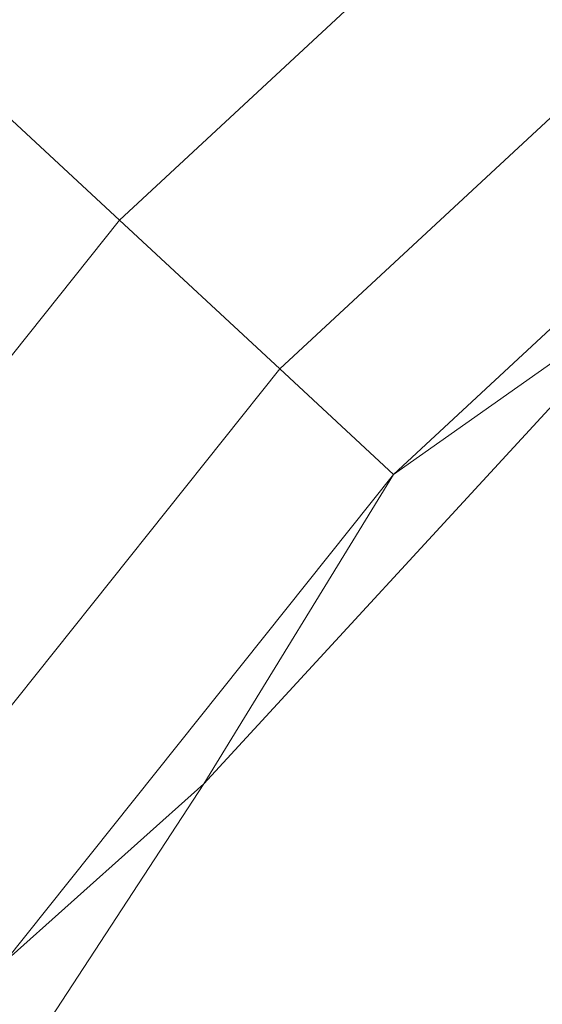
# Model space of a CAD drawing. Units: millimetres. Extents: x -3812 to 3110, y 15567 to 23337.
# Drawn here: x 1301 to 1355, y 19687 to 19787 of the extents above; entities that cross this region are included whole.
import ezdxf

# ---------------------------------------------------------------- set-up
doc = ezdxf.new("R2010")
doc.units = ezdxf.units.MM
doc.header["$MEASUREMENT"] = 0
doc.layers.add('Чертеж и Рисунок_Ном._пера__120', color=7, linetype='Continuous', lineweight=5)

msp = doc.modelspace()

# ---------------------------------------------------------------- hatches: boundary and pattern name
at = {"layer": 'Чертеж и Рисунок_Ном._пера__120', "linetype": 'Continuous', "lineweight": 5}
h = msp.add_hatch(dxfattribs=at)
h.set_pattern_fill('ANSI31', style=0, pattern_type=2)
h.set_pattern_definition([(45, (-17350.16, 19111.7), (-224.5064, 224.5064), [])])
h.paths.add_polyline_path([(412.51, 16200.65, 0.414214), (912.51, 15700.65), (2392.51, 15700.65, 0.414214), (2892.51, 16200.65), (2892.51, 22700.65, 0.414214), (2392.51, 23200.65), (912.51, 23200.65, 0.414214), (412.51, 22700.65)])

# ---------------------------------------------------------------- linework, layer by layer
at = {"layer": 'Чертеж и Рисунок_Ном._пера__120', "color": 7, "linetype": 'Continuous', "lineweight": 5}
for p, q in [((1362.56, 19814.18), (1311.61, 19766.91)), ((1376.51, 19796.68), (1328.02, 19751.69)), ((1386.4, 19784.28), (1339.65, 19740.9)), ((1311.61, 19766.91), (1294.2, 19783.07)), ((1311.61, 19766.91), (1292.95, 19743.5)), ((1328.02, 19751.69), (1311.61, 19766.91)), ((1320.24, 19709.23), (1367.33, 19760.39)), ((1367.33, 19760.39), (1339.65, 19740.9)), ((1328.02, 19751.69), (1286.77, 19699.97)), ((1339.65, 19740.9), (1328.02, 19751.69)), ((1339.65, 19740.9), (1299.89, 19691.03)), ((1320.24, 19709.23), (1339.65, 19740.9)), ((1298.6, 19676.11), (1320.24, 19709.23)), ((1320.24, 19709.23), (1299.89, 19691.03))]:
    msp.add_line(p, q, dxfattribs=at)

doc.saveas('drawing.dxf')
